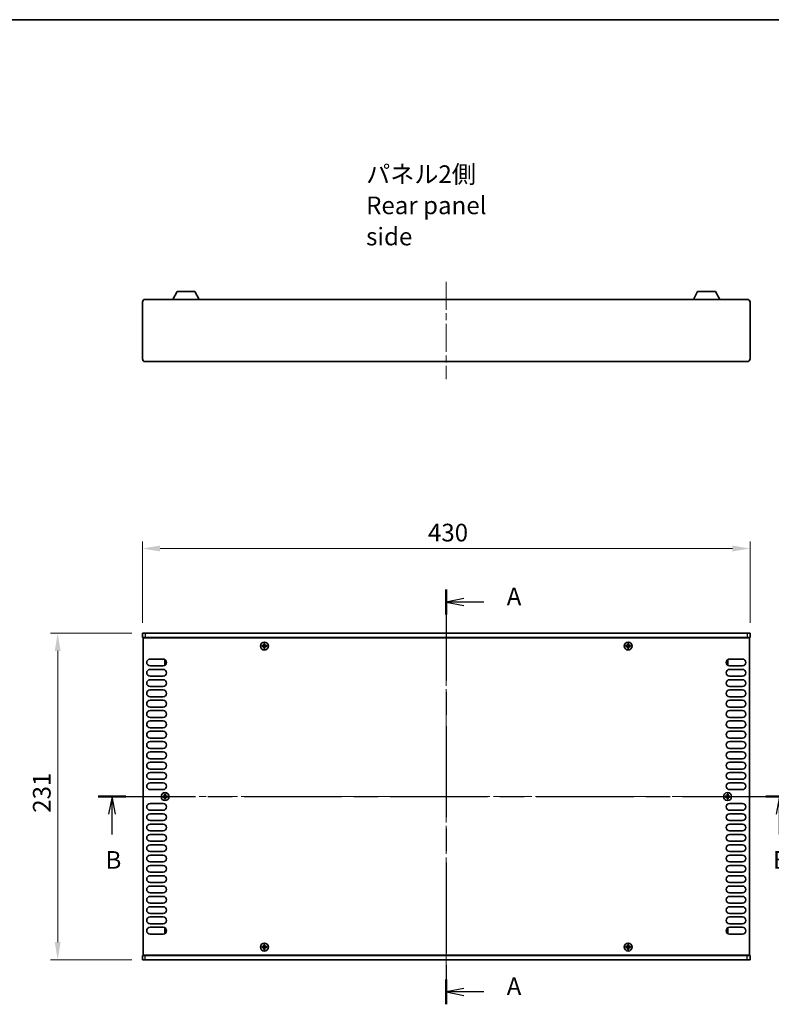
# Model space of a CAD drawing. Units: millimetres. Extents: x 0 to 7664, y 0 to 1405.
# Drawn here: x 1656 to 2187, y 708 to 1405 of the extents above; entities that cross this region are included whole.
import ezdxf

# ---------------------------------------------------------------- set-up
doc = ezdxf.new("R2010")
doc.units = ezdxf.units.MM
doc.header["$LTSCALE"] = 3.5
doc.linetypes.add('CHAIN', pattern=[0.3543, 0.2362, -0.0295, 0.0591, -0.0295])
doc.layers.get('Defpoints').update_dxf_attribs({"lineweight": 25})
for name, color, linetype, lineweight in [('Border (ISO)', 7, 'Continuous', 35), ('Dimension (ISO)', 7, 'Continuous', 18), ('Section Line (ISO)', 7, 'CHAIN', 25), ('Symbol (ISO)', 7, 'Continuous', 18), ('Visible (ISO)', 7, 'Continuous', 35), ('Visible Narrow (ISO)', 7, 'Continuous', 25)]:
    doc.layers.add(name, color=color, linetype=linetype, lineweight=lineweight)
doc.layers.add('Centerline (ISO)', color=7, linetype='Continuous', lineweight=18, true_color=0x80ffff)
doc.styles.add('Note Text (TK)', font='txt')
doc.dimstyles.new('Default - Method 1b (TK)', dxfattribs={"dimscale": 3.5, "dimtxt": 2.5, "dimasz": 2.5, "dimexe": 1, "dimexo": 1.5, "dimgap": 1, "dimtad": 1, "dimtoh": 1, "dimrnd": 1e-08, "dimdsep": 46, "dimtxsty": 'Note Text (TK)', "dimcen": 0.09, "dimdle": 5, "dimclrd": 100, "dimclre": 100, "dimclrt": 7, "dimadec": 1, "dimazin": 1, "dimtfac": 1, "dimtmove": 0, "dimatfit": 3, "dimfxl": 0, "dimtolj": 1, "dimlwd": -1, "dimlwe": -1, "dimarcsym": 0})

# ---------------------------------------------------------------- blocks, each defined once
blk = doc.blocks.new('図面枠 tk図枠')
at = {"layer": 'Border (ISO)'}
blk.add_line((14.5, 289), (405.5, 289), dxfattribs=at)
blk = doc.blocks.new('2dTransSection0')
at = {"layer": 'Section Line (ISO)', "linetype": 'CHAIN', "ltscale": 15.568819}
blk.add_line((130.29, 208.36), (130.29, 149.68), dxfattribs=at)
at = {"layer": 'Section Line (ISO)', "linetype": 'Continuous', "lineweight": 50}
for p, q in [((130.29, 208.36), (130.29, 204.84)), ((130.29, 153.2), (130.29, 149.68))]:
    blk.add_line(p, q, dxfattribs=at)
at = {"layer": 'Section Line (ISO)', "linetype": 'Continuous'}
for p, q in [((132.79, 207.1), (130.29, 206.6)), ((132.79, 206.6), (130.29, 206.6)), ((130.29, 206.6), (132.79, 206.1)), ((135.59, 206.6), (132.79, 206.6)), ((132.79, 151.94), (130.29, 151.44)), ((132.79, 151.44), (130.29, 151.44)), ((130.29, 151.44), (132.79, 150.94)), ((135.59, 151.44), (132.79, 151.44))]:
    blk.add_line(p, q, dxfattribs=at)
at = {"layer": 'Section Line (ISO)', "char_height": 2.5, "attachment_point": 7, "style": 'Note Text (TK)'}
for insert in [(138.84, 205.36), (138.84, 150.2)]:
    blk.add_mtext('A', dxfattribs=dict(at, insert=insert))
blk = doc.blocks.new('2dTransSection1')
at = {"layer": 'Section Line (ISO)', "linetype": 'CHAIN', "ltscale": 16.665598}
blk.add_line((81.03, 179.08), (179.4, 179.08), dxfattribs=at)
at = {"layer": 'Section Line (ISO)', "linetype": 'Continuous', "lineweight": 50}
for p, q in [((81.03, 179.08), (84.93, 179.08)), ((175.5, 179.08), (179.4, 179.08))]:
    blk.add_line(p, q, dxfattribs=at)
at = {"layer": 'Section Line (ISO)', "linetype": 'Continuous'}
for p, q in [((82.98, 179.08), (82.48, 176.58)), ((82.98, 176.58), (82.98, 179.08)), ((83.48, 176.58), (82.98, 179.08)), ((177.45, 179.08), (176.95, 176.58)), ((177.45, 176.58), (177.45, 179.08)), ((177.95, 176.58), (177.45, 179.08)), ((82.98, 173.71), (82.98, 176.58)), ((177.45, 173.71), (177.45, 176.58))]:
    blk.add_line(p, q, dxfattribs=at)
at = {"layer": 'Section Line (ISO)', "char_height": 2.5, "attachment_point": 7, "style": 'Note Text (TK)'}
for insert in [(82.06, 168.08), (176.53, 168.08)]:
    blk.add_mtext('B', dxfattribs=dict(at, insert=insert))
blk = doc.blocks.new('*D45')
at = {"layer": 'Defpoints', "color": 0, "transparency": 16777216}
for p in [(2172.45, 1030.88), (1742.45, 970.88), (2172.45, 970.88)]:
    blk.add_point(p, dxfattribs=at)
at = {"layer": 'Dimension (ISO)', "color": 100, "transparency": 16777216}
for p, q in [((1742.45, 978.38), (1742.45, 1035.88)), ((2172.45, 978.38), (2172.45, 1035.88)), ((1754.95, 1030.88), (2159.95, 1030.88))]:
    blk.add_line(p, q, dxfattribs=at)
for points in [[(1754.95, 1032.96), (1754.95, 1028.8), (1742.45, 1030.88)], [(2159.95, 1032.96), (2159.95, 1028.8), (2172.45, 1030.88)]]:
    blk.add_solid(points, dxfattribs=at)
at = {"layer": 'Dimension (ISO)', "color": 7, "transparency": 16777216, "insert": (1944.45, 1042.13), "char_height": 12.5, "attachment_point": 4, "style": 'Note Text (TK)'}
blk.add_mtext('\\A1;430', dxfattribs=at)
blk = doc.blocks.new('*D46')
at = {"layer": 'Defpoints', "color": 0, "transparency": 16777216}
for p in [(1742.45, 970.88), (1682.45, 739.88), (1742.45, 739.88)]:
    blk.add_point(p, dxfattribs=at)
at = {"layer": 'Dimension (ISO)', "color": 100, "transparency": 16777216}
for p, q in [((1734.95, 970.88), (1677.45, 970.88)), ((1682.45, 958.38), (1682.45, 752.38)), ((1734.95, 739.88), (1677.45, 739.88))]:
    blk.add_line(p, q, dxfattribs=at)
for points in [[(1680.37, 958.38), (1684.53, 958.38), (1682.45, 970.88)], [(1680.37, 752.38), (1684.53, 752.38), (1682.45, 739.88)]]:
    blk.add_solid(points, dxfattribs=at)
at = {"layer": 'Dimension (ISO)', "color": 7, "transparency": 16777216, "insert": (1671.2, 843.91), "char_height": 12.5, "attachment_point": 4, "rotation": 90, "style": 'Note Text (TK)'}
blk.add_mtext('\\A1;231', dxfattribs=at)

msp = doc.modelspace()

# ---------------------------------------------------------------- linework, layer by layer
at = {"layer": 'Centerline (ISO)', "linetype": 'CHAIN', "ltscale": 23.990969}
for p, q in [((1957.4486, 1219.5957), (1957.4486, 1150.5957)), ((1957.4486, 983.379), (1957.4486, 727.379)), ((1730.4486, 855.379), (2184.4486, 855.379))]:
    msp.add_line(p, q, dxfattribs=at)
at = {"layer": 'Visible (ISO)'}
for p, q in [((1763.9483, 1207.0957), (1766.8946, 1212.6957)), ((1779.6027, 1212.6957), (1766.8946, 1212.6957)), ((1782.549, 1207.0957), (1779.6027, 1212.6957)), ((2132.3483, 1207.0957), (2135.2946, 1212.6957)), ((2148.0027, 1212.6957), (2135.2946, 1212.6957)), ((2150.949, 1207.0957), (2148.0027, 1212.6957)), ((1744.4486, 1207.0957), (2170.4486, 1207.0957)), ((1742.4486, 1165.0957), (1742.4486, 1205.0957)), ((2172.4486, 1205.0957), (2172.4486, 1165.0957)), ((2170.4486, 1163.0957), (1744.4486, 1163.0957)), ((1742.4486, 970.879), (1744.4486, 970.879)), ((1742.4486, 970.879), (1742.4486, 967.879)), ((2170.4486, 970.879), (1744.4486, 970.879)), ((2170.4486, 970.879), (2172.4486, 970.879)), ((2172.4486, 970.879), (2172.4486, 967.879)), ((1744.4486, 967.879), (1742.4486, 967.879)), ((1742.9486, 743.129), (1742.9486, 967.629)), ((1742.9486, 967.629), (2171.9486, 967.629)), ((1744.4486, 967.879), (2170.4486, 967.879)), ((1747.5986, 967.879), (1747.5986, 967.629)), ((1827.8736, 962.254), (1827.1486, 962.254)), ((1827.1486, 962.254), (1827.1486, 961.504)), ((1827.1486, 961.504), (1827.8736, 961.504)), ((1829.1236, 963.479), (1828.3736, 963.479)), ((1828.3736, 963.479), (1828.3736, 962.754)), ((1829.1236, 962.754), (1829.1236, 963.479)), ((1830.3486, 962.254), (1829.6236, 962.254)), ((1829.6236, 961.504), (1830.3486, 961.504)), ((1830.3486, 961.504), (1830.3486, 962.254)), ((2085.2736, 962.254), (2084.5486, 962.254)), ((2084.5486, 962.254), (2084.5486, 961.504)), ((2084.5486, 961.504), (2085.2736, 961.504)), ((2086.5236, 963.479), (2085.7736, 963.479)), ((2085.7736, 963.479), (2085.7736, 962.754)), ((2086.5236, 962.754), (2086.5236, 963.479)), ((2087.7486, 962.254), (2087.0236, 962.254)), ((2087.0236, 961.504), (2087.7486, 961.504)), ((2087.7486, 961.504), (2087.7486, 962.254)), ((2167.2986, 967.879), (2167.2986, 967.629)), ((2172.4486, 967.879), (2170.4486, 967.879)), ((2171.9486, 967.629), (2171.9486, 743.129)), ((1828.3736, 961.004), (1828.3736, 960.279)), ((1828.3736, 960.279), (1829.1236, 960.279)), ((1829.1236, 960.279), (1829.1236, 961.004)), ((2085.7736, 961.004), (2085.7736, 960.279)), ((2085.7736, 960.279), (2086.5236, 960.279)), ((2086.5236, 960.279), (2086.5236, 961.004)), ((1747.8486, 952.679), (1757.0486, 952.679)), ((1757.0486, 947.879), (1747.8486, 947.879)), ((1758.2486, 951.779), (1758.2486, 948.779)), ((1758.9221, 951.779), (1758.2486, 951.779)), ((1758.9221, 948.779), (1758.2486, 948.779)), ((2155.9751, 951.779), (2156.6486, 951.779)), ((2155.9751, 948.779), (2156.6486, 948.779)), ((2156.6486, 948.779), (2156.6486, 951.779)), ((2157.8486, 952.679), (2167.0486, 952.679)), ((2167.0486, 947.879), (2157.8486, 947.879)), ((1747.8486, 945.379), (1757.0486, 945.379)), ((1757.0486, 940.579), (1747.8486, 940.579)), ((2157.8486, 945.379), (2167.0486, 945.379)), ((2167.0486, 940.579), (2157.8486, 940.579)), ((1747.8486, 938.079), (1757.0486, 938.079)), ((2157.8486, 938.079), (2167.0486, 938.079)), ((1757.0486, 933.279), (1747.8486, 933.279)), ((1747.8486, 930.779), (1757.0486, 930.779)), ((2167.0486, 933.279), (2157.8486, 933.279)), ((2157.8486, 930.779), (2167.0486, 930.779)), ((1757.0486, 925.979), (1747.8486, 925.979)), ((1747.8486, 923.479), (1757.0486, 923.479)), ((2167.0486, 925.979), (2157.8486, 925.979)), ((2157.8486, 923.479), (2167.0486, 923.479)), ((1757.0486, 918.679), (1747.8486, 918.679)), ((1747.8486, 916.179), (1757.0486, 916.179)), ((2167.0486, 918.679), (2157.8486, 918.679)), ((2157.8486, 916.179), (2167.0486, 916.179)), ((1757.0486, 911.379), (1747.8486, 911.379)), ((1747.8486, 908.879), (1757.0486, 908.879)), ((2167.0486, 911.379), (2157.8486, 911.379)), ((2157.8486, 908.879), (2167.0486, 908.879)), ((1757.0486, 904.079), (1747.8486, 904.079)), ((1747.8486, 901.579), (1757.0486, 901.579)), ((2167.0486, 904.079), (2157.8486, 904.079)), ((2157.8486, 901.579), (2167.0486, 901.579)), ((1757.0486, 896.779), (1747.8486, 896.779)), ((1747.8486, 894.279), (1757.0486, 894.279)), ((2167.0486, 896.779), (2157.8486, 896.779)), ((2157.8486, 894.279), (2167.0486, 894.279)), ((1757.0486, 889.479), (1747.8486, 889.479)), ((1747.8486, 886.979), (1757.0486, 886.979)), ((2167.0486, 889.479), (2157.8486, 889.479)), ((2157.8486, 886.979), (2167.0486, 886.979)), ((1757.0486, 882.179), (1747.8486, 882.179)), ((1747.8486, 879.679), (1757.0486, 879.679)), ((2167.0486, 882.179), (2157.8486, 882.179)), ((2157.8486, 879.679), (2167.0486, 879.679)), ((1757.0486, 874.879), (1747.8486, 874.879)), ((1747.8486, 872.379), (1757.0486, 872.379)), ((2167.0486, 874.879), (2157.8486, 874.879)), ((2157.8486, 872.379), (2167.0486, 872.379)), ((1757.0486, 867.579), (1747.8486, 867.579)), ((1747.8486, 865.079), (1757.0486, 865.079)), ((2167.0486, 867.579), (2157.8486, 867.579)), ((2157.8486, 865.079), (2167.0486, 865.079)), ((1757.0486, 860.279), (1747.8486, 860.279)), ((1758.8236, 856.979), (1758.0736, 856.979)), ((1758.0736, 856.979), (1758.0736, 856.254)), ((1758.8236, 856.254), (1758.8236, 856.979)), ((2156.8236, 856.979), (2156.0736, 856.979)), ((2156.0736, 856.979), (2156.0736, 856.254)), ((2156.8236, 856.254), (2156.8236, 856.979)), ((2167.0486, 860.279), (2157.8486, 860.279)), ((1747.8486, 850.479), (1757.0486, 850.479)), ((1757.5736, 855.754), (1756.8486, 855.754)), ((1756.8486, 855.754), (1756.8486, 855.004)), ((1756.8486, 855.004), (1757.5736, 855.004)), ((1758.0736, 854.504), (1758.0736, 853.779)), ((1758.0736, 853.779), (1758.8236, 853.779)), ((1758.8236, 853.779), (1758.8236, 854.504)), ((1760.0486, 855.754), (1759.3236, 855.754)), ((1759.3236, 855.004), (1760.0486, 855.004)), ((1760.0486, 855.004), (1760.0486, 855.754)), ((2155.5736, 855.754), (2154.8486, 855.754)), ((2154.8486, 855.754), (2154.8486, 855.004)), ((2154.8486, 855.004), (2155.5736, 855.004)), ((2156.0736, 854.504), (2156.0736, 853.779)), ((2156.0736, 853.779), (2156.8236, 853.779)), ((2156.8236, 853.779), (2156.8236, 854.504)), ((2158.0486, 855.754), (2157.3236, 855.754)), ((2157.3236, 855.004), (2158.0486, 855.004)), ((2157.8486, 850.479), (2167.0486, 850.479)), ((2158.0486, 855.004), (2158.0486, 855.754)), ((1757.0486, 845.679), (1747.8486, 845.679)), ((1747.8486, 843.179), (1757.0486, 843.179)), ((2167.0486, 845.679), (2157.8486, 845.679)), ((2157.8486, 843.179), (2167.0486, 843.179)), ((1757.0486, 838.379), (1747.8486, 838.379)), ((2167.0486, 838.379), (2157.8486, 838.379)), ((1747.8486, 835.879), (1757.0486, 835.879)), ((1757.0486, 831.079), (1747.8486, 831.079)), ((2157.8486, 835.879), (2167.0486, 835.879)), ((2167.0486, 831.079), (2157.8486, 831.079)), ((1747.8486, 828.579), (1757.0486, 828.579)), ((1757.0486, 823.779), (1747.8486, 823.779)), ((2157.8486, 828.579), (2167.0486, 828.579)), ((2167.0486, 823.779), (2157.8486, 823.779)), ((1747.8486, 821.279), (1757.0486, 821.279)), ((1757.0486, 816.479), (1747.8486, 816.479)), ((2157.8486, 821.279), (2167.0486, 821.279)), ((2167.0486, 816.479), (2157.8486, 816.479)), ((1747.8486, 813.979), (1757.0486, 813.979)), ((1757.0486, 809.179), (1747.8486, 809.179)), ((2157.8486, 813.979), (2167.0486, 813.979)), ((2167.0486, 809.179), (2157.8486, 809.179)), ((1747.8486, 806.679), (1757.0486, 806.679)), ((1757.0486, 801.879), (1747.8486, 801.879)), ((2157.8486, 806.679), (2167.0486, 806.679)), ((2167.0486, 801.879), (2157.8486, 801.879)), ((1747.8486, 799.379), (1757.0486, 799.379)), ((1757.0486, 794.579), (1747.8486, 794.579)), ((2157.8486, 799.379), (2167.0486, 799.379)), ((2167.0486, 794.579), (2157.8486, 794.579)), ((1747.8486, 792.079), (1757.0486, 792.079)), ((1757.0486, 787.279), (1747.8486, 787.279)), ((2157.8486, 792.079), (2167.0486, 792.079)), ((2167.0486, 787.279), (2157.8486, 787.279)), ((1747.8486, 784.779), (1757.0486, 784.779)), ((2157.8486, 784.779), (2167.0486, 784.779)), ((1757.0486, 779.979), (1747.8486, 779.979)), ((1747.8486, 777.479), (1757.0486, 777.479)), ((2167.0486, 779.979), (2157.8486, 779.979)), ((2157.8486, 777.479), (2167.0486, 777.479)), ((1757.0486, 772.679), (1747.8486, 772.679)), ((1747.8486, 770.179), (1757.0486, 770.179)), ((2167.0486, 772.679), (2157.8486, 772.679)), ((2157.8486, 770.179), (2167.0486, 770.179)), ((1757.0486, 765.379), (1747.8486, 765.379)), ((1747.8486, 762.879), (1757.0486, 762.879)), ((1758.2486, 761.979), (1758.2486, 758.979)), ((1758.9221, 761.979), (1758.2486, 761.979)), ((2155.9751, 761.979), (2156.6486, 761.979)), ((2156.6486, 758.979), (2156.6486, 761.979)), ((2167.0486, 765.379), (2157.8486, 765.379)), ((2157.8486, 762.879), (2167.0486, 762.879)), ((1757.0486, 758.079), (1747.8486, 758.079)), ((1758.9221, 758.979), (1758.2486, 758.979)), ((2155.9751, 758.979), (2156.6486, 758.979)), ((2167.0486, 758.079), (2157.8486, 758.079)), ((1827.8736, 749.254), (1827.1486, 749.254)), ((1827.1486, 749.254), (1827.1486, 748.504)), ((1827.1486, 748.504), (1827.8736, 748.504)), ((1829.1236, 750.479), (1828.3736, 750.479)), ((1828.3736, 750.479), (1828.3736, 749.754)), ((1828.3736, 748.004), (1828.3736, 747.279)), ((1828.3736, 747.279), (1829.1236, 747.279)), ((1829.1236, 749.754), (1829.1236, 750.479)), ((1829.1236, 747.279), (1829.1236, 748.004)), ((1830.3486, 749.254), (1829.6236, 749.254)), ((1829.6236, 748.504), (1830.3486, 748.504)), ((1830.3486, 748.504), (1830.3486, 749.254)), ((2085.2736, 749.254), (2084.5486, 749.254)), ((2084.5486, 749.254), (2084.5486, 748.504)), ((2084.5486, 748.504), (2085.2736, 748.504)), ((2086.5236, 750.479), (2085.7736, 750.479)), ((2085.7736, 750.479), (2085.7736, 749.754)), ((2085.7736, 748.004), (2085.7736, 747.279)), ((2085.7736, 747.279), (2086.5236, 747.279)), ((2086.5236, 749.754), (2086.5236, 750.479)), ((2086.5236, 747.279), (2086.5236, 748.004)), ((2087.7486, 749.254), (2087.0236, 749.254)), ((2087.0236, 748.504), (2087.7486, 748.504)), ((2087.7486, 748.504), (2087.7486, 749.254)), ((1742.4486, 742.879), (1744.4486, 742.879)), ((1742.4486, 739.879), (1742.4486, 742.879)), ((1744.4486, 739.879), (1742.4486, 739.879)), ((2171.9486, 743.129), (1742.9486, 743.129)), ((2170.4486, 742.879), (1744.4486, 742.879)), ((1744.4486, 739.879), (2170.4486, 739.879)), ((1747.5986, 742.879), (1747.5986, 743.129)), ((2167.2986, 742.879), (2167.2986, 743.129)), ((2170.4486, 742.879), (2172.4486, 742.879)), ((2172.4486, 739.879), (2170.4486, 739.879)), ((2172.4486, 739.879), (2172.4486, 742.879))]:
    msp.add_line(p, q, dxfattribs=at)
for centre in [(1828.7486, 961.879), (2086.1486, 961.879), (1758.4486, 855.379), (2156.4486, 855.379), (1828.7486, 748.879), (2086.1486, 748.879)]:
    msp.add_circle(centre, 2.8, dxfattribs=at)
for centre, radius, start, end in [((1744.4486, 1205.0957), 2, 90, 180), ((2170.4486, 1205.0957), 2, 0, 90), ((1744.4486, 1165.0957), 2, 180, 270), ((2170.4486, 1165.0957), 2, 270, 0), ((1747.8486, 950.279), 2.4, 90, 270), ((1757.0486, 950.279), 2.4, 270, 90), ((2157.8486, 950.279), 2.4, 90, 270), ((2167.0486, 950.279), 2.4, 270, 90), ((1747.8486, 942.979), 2.4, 90, 270), ((1757.0486, 942.979), 2.4, 270, 90), ((2157.8486, 942.979), 2.4, 90, 270), ((2167.0486, 942.979), 2.4, 270, 90), ((1747.8486, 935.679), 2.4, 90, 270), ((1757.0486, 935.679), 2.4, 270, 90), ((2157.8486, 935.679), 2.4, 90, 270), ((2167.0486, 935.679), 2.4, 270, 90), ((1747.8486, 928.379), 2.4, 90, 270), ((1757.0486, 928.379), 2.4, 270, 90), ((2157.8486, 928.379), 2.4, 90, 270), ((2167.0486, 928.379), 2.4, 270, 90), ((1747.8486, 921.079), 2.4, 90, 270), ((1757.0486, 921.079), 2.4, 270, 90), ((2157.8486, 921.079), 2.4, 90, 270), ((2167.0486, 921.079), 2.4, 270, 90), ((1747.8486, 913.779), 2.4, 90, 270), ((1757.0486, 913.779), 2.4, 270, 90), ((2157.8486, 913.779), 2.4, 90, 270), ((2167.0486, 913.779), 2.4, 270, 90), ((1747.8486, 906.479), 2.4, 90, 270), ((1757.0486, 906.479), 2.4, 270, 90), ((2157.8486, 906.479), 2.4, 90, 270), ((2167.0486, 906.479), 2.4, 270, 90), ((1747.8486, 899.179), 2.4, 90, 270), ((1757.0486, 899.179), 2.4, 270, 90), ((2157.8486, 899.179), 2.4, 90, 270), ((2167.0486, 899.179), 2.4, 270, 90), ((1747.8486, 891.879), 2.4, 90, 270), ((1757.0486, 891.879), 2.4, 270, 90), ((2157.8486, 891.879), 2.4, 90, 270), ((2167.0486, 891.879), 2.4, 270, 90), ((1747.8486, 884.579), 2.4, 90, 270), ((1757.0486, 884.579), 2.4, 270, 90), ((2157.8486, 884.579), 2.4, 90, 270), ((2167.0486, 884.579), 2.4, 270, 90), ((1747.8486, 877.279), 2.4, 90, 270), ((1757.0486, 877.279), 2.4, 270, 90), ((2157.8486, 877.279), 2.4, 90, 270), ((2167.0486, 877.279), 2.4, 270, 90), ((1747.8486, 869.979), 2.4, 90, 270), ((1757.0486, 869.979), 2.4, 270, 90), ((2157.8486, 869.979), 2.4, 90, 270), ((2167.0486, 869.979), 2.4, 270, 90), ((1747.8486, 862.679), 2.4, 90, 270), ((1757.0486, 862.679), 2.4, 270, 90), ((2157.8486, 862.679), 2.4, 90, 270), ((2167.0486, 862.679), 2.4, 270, 90), ((1747.8486, 848.079), 2.4, 90, 270), ((1757.0486, 848.079), 2.4, 270, 90), ((2157.8486, 848.079), 2.4, 90, 270), ((2167.0486, 848.079), 2.4, 270, 90), ((1747.8486, 840.779), 2.4, 90, 270), ((1757.0486, 840.779), 2.4, 270, 90), ((2157.8486, 840.779), 2.4, 90, 270), ((2167.0486, 840.779), 2.4, 270, 90), ((1747.8486, 833.479), 2.4, 90, 270), ((1757.0486, 833.479), 2.4, 270, 90), ((2157.8486, 833.479), 2.4, 90, 270), ((2167.0486, 833.479), 2.4, 270, 90), ((1747.8486, 826.179), 2.4, 90, 270), ((1757.0486, 826.179), 2.4, 270, 90), ((2157.8486, 826.179), 2.4, 90, 270), ((2167.0486, 826.179), 2.4, 270, 90), ((1747.8486, 818.879), 2.4, 90, 270), ((1757.0486, 818.879), 2.4, 270, 90), ((2157.8486, 818.879), 2.4, 90, 270), ((2167.0486, 818.879), 2.4, 270, 90), ((1747.8486, 811.579), 2.4, 90, 270), ((1757.0486, 811.579), 2.4, 270, 90), ((2157.8486, 811.579), 2.4, 90, 270), ((2167.0486, 811.579), 2.4, 270, 90), ((1747.8486, 804.279), 2.4, 90, 270), ((1757.0486, 804.279), 2.4, 270, 90), ((2157.8486, 804.279), 2.4, 90, 270), ((2167.0486, 804.279), 2.4, 270, 90), ((1747.8486, 796.979), 2.4, 90, 270), ((1757.0486, 796.979), 2.4, 270, 90), ((2157.8486, 796.979), 2.4, 90, 270), ((2167.0486, 796.979), 2.4, 270, 90), ((1747.8486, 789.679), 2.4, 90, 270), ((1757.0486, 789.679), 2.4, 270, 90), ((2157.8486, 789.679), 2.4, 90, 270), ((2167.0486, 789.679), 2.4, 270, 90), ((1747.8486, 782.379), 2.4, 90, 270), ((1757.0486, 782.379), 2.4, 270, 90), ((2157.8486, 782.379), 2.4, 90, 270), ((2167.0486, 782.379), 2.4, 270, 90), ((1747.8486, 775.079), 2.4, 90, 270), ((1757.0486, 775.079), 2.4, 270, 90), ((2157.8486, 775.079), 2.4, 90, 270), ((2167.0486, 775.079), 2.4, 270, 90), ((1747.8486, 767.779), 2.4, 90, 270), ((1757.0486, 767.779), 2.4, 270, 90), ((2157.8486, 767.779), 2.4, 90, 270), ((2167.0486, 767.779), 2.4, 270, 90), ((1747.8486, 760.479), 2.4, 90, 270), ((1757.0486, 760.479), 2.4, 270, 90), ((2157.8486, 760.479), 2.4, 90, 270), ((2167.0486, 760.479), 2.4, 270, 90)]:
    msp.add_arc(centre, radius, start, end, dxfattribs=at)
for points in [[(1827.8736, 962.254), (1827.9361, 962.254), (1828.003, 962.2664), (1828.1263, 962.3174), (1828.1826, 962.3559), (1828.2717, 962.445), (1828.3102, 962.5013), (1828.3612, 962.6246), (1828.3736, 962.6915), (1828.3736, 962.754)], [(1828.3736, 961.004), (1828.3736, 961.0665), (1828.3612, 961.1334), (1828.3102, 961.2567), (1828.2717, 961.313), (1828.1826, 961.4021), (1828.1263, 961.4406), (1828.003, 961.4915), (1827.9361, 961.504), (1827.8736, 961.504)], [(1829.1236, 962.754), (1829.1236, 962.6915), (1829.1361, 962.6246), (1829.187, 962.5013), (1829.2255, 962.445), (1829.3146, 962.3559), (1829.371, 962.3174), (1829.4942, 962.2664), (1829.5611, 962.254), (1829.6236, 962.254)], [(1829.6236, 961.504), (1829.5611, 961.504), (1829.4942, 961.4915), (1829.371, 961.4406), (1829.3146, 961.4021), (1829.2255, 961.313), (1829.187, 961.2567), (1829.1361, 961.1334), (1829.1236, 961.0665), (1829.1236, 961.004)], [(2085.2736, 962.254), (2085.3361, 962.254), (2085.403, 962.2664), (2085.5263, 962.3174), (2085.5826, 962.3559), (2085.6717, 962.445), (2085.7102, 962.5013), (2085.7612, 962.6246), (2085.7736, 962.6915), (2085.7736, 962.754)], [(2085.7736, 961.004), (2085.7736, 961.0665), (2085.7612, 961.1334), (2085.7102, 961.2567), (2085.6717, 961.313), (2085.5826, 961.4021), (2085.5263, 961.4406), (2085.403, 961.4915), (2085.3361, 961.504), (2085.2736, 961.504)], [(2086.5236, 962.754), (2086.5236, 962.6915), (2086.5361, 962.6246), (2086.587, 962.5013), (2086.6255, 962.445), (2086.7146, 962.3559), (2086.771, 962.3174), (2086.8942, 962.2664), (2086.9611, 962.254), (2087.0236, 962.254)], [(2087.0236, 961.504), (2086.9611, 961.504), (2086.8942, 961.4915), (2086.771, 961.4406), (2086.7146, 961.4021), (2086.6255, 961.313), (2086.587, 961.2567), (2086.5361, 961.1334), (2086.5236, 961.0665), (2086.5236, 961.004)], [(1757.5736, 855.754), (1757.6361, 855.754), (1757.703, 855.7664), (1757.8263, 855.8174), (1757.8826, 855.8559), (1757.9717, 855.945), (1758.0102, 856.0013), (1758.0612, 856.1246), (1758.0736, 856.1915), (1758.0736, 856.254)], [(1758.0736, 854.504), (1758.0736, 854.5665), (1758.0612, 854.6334), (1758.0102, 854.7567), (1757.9717, 854.813), (1757.8826, 854.9021), (1757.8263, 854.9406), (1757.703, 854.9915), (1757.6361, 855.004), (1757.5736, 855.004)], [(1758.8236, 856.254), (1758.8236, 856.1915), (1758.8361, 856.1246), (1758.887, 856.0013), (1758.9255, 855.945), (1759.0146, 855.8559), (1759.071, 855.8174), (1759.1942, 855.7664), (1759.2611, 855.754), (1759.3236, 855.754)], [(1759.3236, 855.004), (1759.2611, 855.004), (1759.1942, 854.9915), (1759.071, 854.9406), (1759.0146, 854.9021), (1758.9255, 854.813), (1758.887, 854.7567), (1758.8361, 854.6334), (1758.8236, 854.5665), (1758.8236, 854.504)], [(2155.5736, 855.754), (2155.6361, 855.754), (2155.703, 855.7664), (2155.8263, 855.8174), (2155.8826, 855.8559), (2155.9717, 855.945), (2156.0102, 856.0013), (2156.0612, 856.1246), (2156.0736, 856.1915), (2156.0736, 856.254)], [(2156.0736, 854.504), (2156.0736, 854.5665), (2156.0612, 854.6334), (2156.0102, 854.7567), (2155.9717, 854.813), (2155.8826, 854.9021), (2155.8263, 854.9406), (2155.703, 854.9915), (2155.6361, 855.004), (2155.5736, 855.004)], [(2156.8236, 856.254), (2156.8236, 856.1915), (2156.8361, 856.1246), (2156.887, 856.0013), (2156.9255, 855.945), (2157.0146, 855.8559), (2157.071, 855.8174), (2157.1942, 855.7664), (2157.2611, 855.754), (2157.3236, 855.754)], [(2157.3236, 855.004), (2157.2611, 855.004), (2157.1942, 854.9915), (2157.071, 854.9406), (2157.0146, 854.9021), (2156.9255, 854.813), (2156.887, 854.7567), (2156.8361, 854.6334), (2156.8236, 854.5665), (2156.8236, 854.504)], [(1827.8736, 749.254), (1827.9361, 749.254), (1828.003, 749.2664), (1828.1263, 749.3174), (1828.1826, 749.3559), (1828.2717, 749.445), (1828.3102, 749.5013), (1828.3612, 749.6246), (1828.3736, 749.6915), (1828.3736, 749.754)], [(1828.3736, 748.004), (1828.3736, 748.0665), (1828.3612, 748.1334), (1828.3102, 748.2567), (1828.2717, 748.313), (1828.1826, 748.4021), (1828.1263, 748.4406), (1828.003, 748.4915), (1827.9361, 748.504), (1827.8736, 748.504)], [(1829.1236, 749.754), (1829.1236, 749.6915), (1829.1361, 749.6246), (1829.187, 749.5013), (1829.2255, 749.445), (1829.3146, 749.3559), (1829.371, 749.3174), (1829.4942, 749.2664), (1829.5611, 749.254), (1829.6236, 749.254)], [(1829.6236, 748.504), (1829.5611, 748.504), (1829.4942, 748.4915), (1829.371, 748.4406), (1829.3146, 748.4021), (1829.2255, 748.313), (1829.187, 748.2567), (1829.1361, 748.1334), (1829.1236, 748.0665), (1829.1236, 748.004)], [(2085.2736, 749.254), (2085.3361, 749.254), (2085.403, 749.2664), (2085.5263, 749.3174), (2085.5826, 749.3559), (2085.6717, 749.445), (2085.7102, 749.5013), (2085.7612, 749.6246), (2085.7736, 749.6915), (2085.7736, 749.754)], [(2085.7736, 748.004), (2085.7736, 748.0665), (2085.7612, 748.1334), (2085.7102, 748.2567), (2085.6717, 748.313), (2085.5826, 748.4021), (2085.5263, 748.4406), (2085.403, 748.4915), (2085.3361, 748.504), (2085.2736, 748.504)], [(2086.5236, 749.754), (2086.5236, 749.6915), (2086.5361, 749.6246), (2086.587, 749.5013), (2086.6255, 749.445), (2086.7146, 749.3559), (2086.771, 749.3174), (2086.8942, 749.2664), (2086.9611, 749.254), (2087.0236, 749.254)], [(2087.0236, 748.504), (2086.9611, 748.504), (2086.8942, 748.4915), (2086.771, 748.4406), (2086.7146, 748.4021), (2086.6255, 748.313), (2086.587, 748.2567), (2086.5361, 748.1334), (2086.5236, 748.0665), (2086.5236, 748.004)]]:
    msp.add_open_spline(points, degree=3, knots=[0.076192776, 0.076192776, 0.076192776, 0.076192776, 0.0950828432, 0.0950828432, 0.1139729103, 0.1139729103, 0.1328629774, 0.1328629774, 0.1517530446, 0.1517530446, 0.1517530446, 0.1517530446], dxfattribs=at)
at = {"layer": 'Visible Narrow (ISO)'}
for p, q in [((1744.4486, 970.879), (1744.4486, 967.879)), ((2170.4486, 970.879), (2170.4486, 967.879)), ((1828.1486, 961.4216), (1828.1486, 962.3364)), ((1828.2912, 962.479), (1829.206, 962.479)), ((1829.3486, 962.3364), (1829.3486, 961.4216)), ((2085.5486, 961.4216), (2085.5486, 962.3364)), ((2085.6912, 962.479), (2086.606, 962.479)), ((2086.7486, 962.3364), (2086.7486, 961.4216)), ((1829.206, 961.279), (1828.2912, 961.279)), ((2086.606, 961.279), (2085.6912, 961.279)), ((1757.8486, 854.9216), (1757.8486, 855.8364)), ((1757.9912, 855.979), (1758.906, 855.979)), ((1758.906, 854.779), (1757.9912, 854.779)), ((1759.0486, 855.8364), (1759.0486, 854.9216)), ((2155.8486, 854.9216), (2155.8486, 855.8364)), ((2155.9912, 855.979), (2156.906, 855.979)), ((2156.906, 854.779), (2155.9912, 854.779)), ((2157.0486, 855.8364), (2157.0486, 854.9216)), ((1828.1486, 748.4216), (1828.1486, 749.3364)), ((1828.2912, 749.479), (1829.206, 749.479)), ((1829.206, 748.279), (1828.2912, 748.279)), ((1829.3486, 749.3364), (1829.3486, 748.4216)), ((2085.5486, 748.4216), (2085.5486, 749.3364)), ((2085.6912, 749.479), (2086.606, 749.479)), ((2086.606, 748.279), (2085.6912, 748.279)), ((2086.7486, 749.3364), (2086.7486, 748.4216)), ((1744.4486, 739.879), (1744.4486, 742.879)), ((2170.4486, 739.879), (2170.4486, 742.879))]:
    msp.add_line(p, q, dxfattribs=at)

# ---------------------------------------------------------------- block references
at = {"xscale": 5, "yscale": 5, "zscale": 5}
msp.add_blockref('図面枠 tk図枠', (1306, -40), dxfattribs=at)
at = {"layer": 'Section Line (ISO)', "xscale": 5, "yscale": 5, "zscale": 5}
for name in ['2dTransSection0', '2dTransSection1']:
    msp.add_blockref(name, (1306, -40), dxfattribs=at)

# ---------------------------------------------------------------- texts
at = {"layer": 'Symbol (ISO)', "color": 7, "insert": (1900.7015, 1273.6517), "char_height": 12.5, "width": 119.956136, "attachment_point": 4, "line_spacing_factor": 1.058182, "style": 'Note Text (TK)'}
msp.add_mtext('{\\fＭＳ Ｐゴシック|b0|i0;パネル2側\\P\\fＭＳ Ｐゴシック|b0|i0;Rear panel side}', dxfattribs=at)

# ---------------------------------------------------------------- dimensions: what is measured, and where the dimension line sits
at = {"layer": 'Dimension (ISO)', "color": 100, "true_color": 0x00ff3f}
for base, p2, angle, picture, middle in [((2172.4486, 1030.879), (2172.4486, 970.879), 180, '*D45', (1957.4486, 1030.879)), ((1682.4486, 739.879), (1742.4486, 739.879), 90, '*D46', (1682.4486, 855.379))]:
    dim = msp.add_linear_dim(base=base, p1=(1742.4486, 970.879), p2=p2, angle=angle, dimstyle='Default - Method 1b (TK)', override={"dimscale": 0, "dimtxt": 12.5, "dimasz": 12.5, "dimexe": 5, "dimexo": 7.5, "dimgap": 5, "dimtoh": 0, "dimdec": 2, "dimcen": 0.45, "dimtol": 0, "dimlim": 0, "dimtp": 0, "dimtm": 0, "dimtdec": 2, "dimtofl": 0, "dimatfit": 1}, dxfattribs=at)
    dim.commit()
    dim.dimension.update_dxf_attribs({"geometry": picture, "text_midpoint": middle, "dimtype": 160})

doc.saveas('drawing.dxf')
